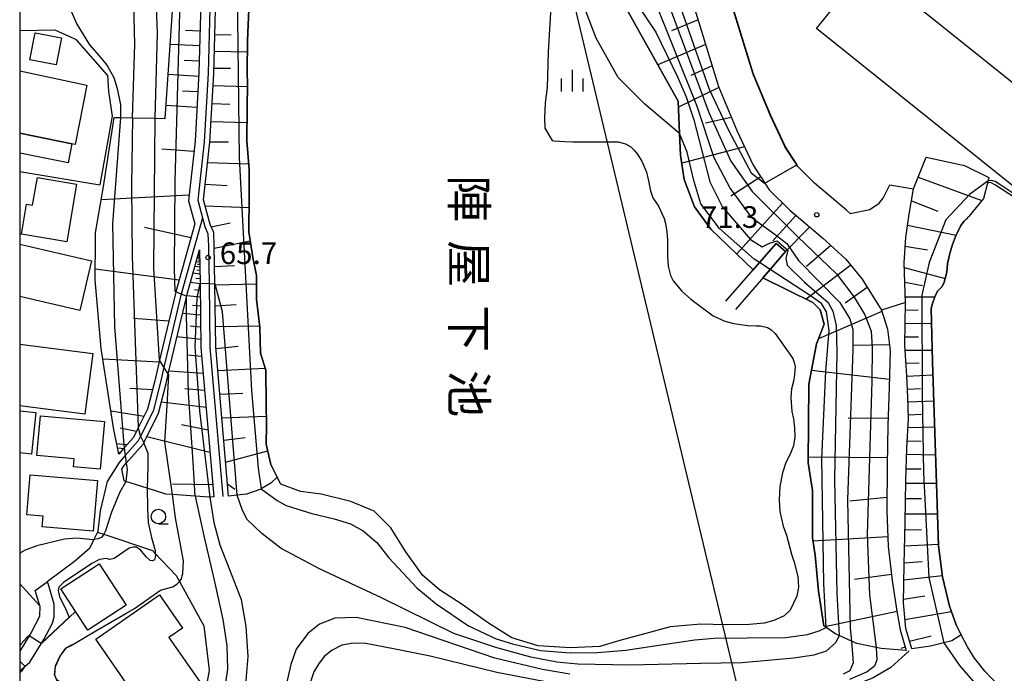
# Model space of a CAD drawing. Extents: x -22000 to -20000, y 93000 to 94500.
# Drawn here: x -22000 to -21830, y 93243 to 93356 of the extents above; entities that cross this region are included whole.
import ezdxf
from ezdxf.enums import TextEntityAlignment as Align

# ---------------------------------------------------------------- set-up
doc = ezdxf.new("R2010")
doc.units = 0
for name, color, linetype in [('2101000', 7, 'Continuous'), ('2101001', 7, 'Continuous'), ('2103000', 6, 'Continuous'), ('3001000', 4, 'Continuous'), ('3003000', 7, 'Continuous'), ('4265000', 1, 'Continuous'), ('5105000', 4, 'Continuous'), ('6101110', 6, 'Continuous'), ('6101121', 6, 'Continuous'), ('6101990', 6, 'Continuous'), ('6110000', 1, 'Continuous'), ('6130000', 3, 'Continuous'), ('6140000', 3, 'Continuous'), ('6301000', 3, 'Continuous'), ('6331000', 2, 'Continuous'), ('6334000', 2, 'Continuous'), ('7101000', 4, 'Continuous'), ('7101001', 8, 'Continuous'), ('7102000', 2, 'Continuous'), ('7102001', 8, 'Continuous'), ('7312000', 4, 'Continuous'), ('8151000', 5, 'Continuous'), ('999', 7, 'Continuous')]:
    doc.layers.add(name, color=color, linetype=linetype)
doc.styles.add('@ＭＳ ゴシック', font='txt')
doc.styles.add('Dm_Anotation', font='txt.shx', dxfattribs={"bigfont": 'PSCDM.shx'})

# ---------------------------------------------------------------- blocks, each defined once
blk = doc.blocks.new('633100')
at = {"layer": '6331000'}
blk.add_lwpolyline([(0, -0.5), (0.67, -0.5)], dxfattribs=at)
blk.add_circle((0, 0), 0.5, dxfattribs=at)
blk = doc.blocks.new('633400')
at = {"layer": '6334000'}
for points in [[(0, -0.75), (0, 0.75)], [(-0.75, -0.75), (-0.75, 0.15)], [(0.75, -0.75), (0.75, 0.15)]]:
    blk.add_lwpolyline(points, dxfattribs=at)
blk = doc.blocks.new('731200')
at = {"layer": '7312000'}
blk.add_circle((0, 0), 0.15, dxfattribs=at)

msp = doc.modelspace()

# ---------------------------------------------------------------- linework, layer by layer
at = {"layer": '2101000', "flags": 128}
for points in [[(-21888.07, 93372.92), (-21884.92, 93363.37), (-21884.14, 93361), (-21879.09, 93344.6), (-21875.94, 93336.98), (-21873.13, 93331.01), (-21871.09, 93327.9), (-21870.32, 93326.73), (-21866.78, 93323.18), (-21861.14, 93318.4), (-21857.07, 93314.7), (-21854.27, 93311.25), (-21850.93, 93305.9)], [(-21865.57, 93331.07), (-21867.57, 93334.12), (-21870.12, 93339.55), (-21873.1, 93346.75), (-21878.06, 93362.87), (-21878.87, 93365.38), (-21881.31, 93372.92)], [(-21856.34, 93322.63), (-21856.95, 93323.18), (-21862.47, 93327.86), (-21865.37, 93330.76), (-21865.54, 93331.03), (-21865.57, 93331.07)], [(-21856.34, 93322.63), (-21852.95, 93323.33), (-21851.29, 93324.41), (-21850.63, 93325.25), (-21849.49, 93327.6)], [(-21846.77, 93307.18), (-21847, 93314.06), (-21846.7, 93318.48), (-21846.1, 93322.51), (-21845.35, 93326.9)], [(-22000, 93243.44), (-21999.1, 93244.21), (-21998.23, 93244.95), (-21996.29, 93248.13), (-21996.19, 93248.29), (-21995.85, 93248.85), (-21994.35, 93251.69), (-21994.06, 93252.81), (-21994.01, 93255), (-21995.08, 93258.55), (-21995.22, 93258.86)], [(-21996.52, 93254.66), (-21997.32, 93257.32)], [(-21996.52, 93254.66), (-21996.56, 93252.86), (-21998.03, 93250.09), (-21998.38, 93249.52), (-22000, 93246.85)]]:
    msp.add_lwpolyline(points, dxfattribs=at)
at = {"layer": '2101001', "flags": 128}
for points in [[(-21849.49, 93327.6), (-21845.35, 93326.9)], [(-21846.77, 93307.18), (-21850.93, 93305.9)], [(-21997.32, 93257.32), (-21995.22, 93258.86)]]:
    msp.add_lwpolyline(points, dxfattribs=at)
at = {"layer": '2103000', "flags": 128}
for points in [[(-21966.83, 93369.35), (-21967.42, 93346.92), (-21968.1, 93335.03), (-21969.21, 93324.91), (-21968.39, 93321.89), (-21967.98, 93320.37), (-21967.43, 93319.12), (-21967.34, 93316.98), (-21967.24, 93310.43), (-21967.08, 93299.47), (-21964.87, 93273.59)], [(-21968.39, 93321.89), (-21972.05, 93308.67), (-21972.1, 93308.5), (-21974.26, 93299.43), (-21975.04, 93296.03), (-21975.63, 93293.43), (-21976.92, 93288.37), (-21979.08, 93284.06), (-21979.48, 93283.26), (-21981.73, 93280.7), (-21982.77, 93279.53), (-21984.86, 93276.2), (-21986.06, 93271.14), (-21986.48, 93267.59), (-21986.54, 93267.47), (-21987.19, 93266.16), (-21987.95, 93264.64), (-21990.49, 93262.34), (-21995.22, 93258.86)], [(-21846.11, 93246.92), (-21849.32, 93243.99), (-21852.33, 93242.22), (-21875.34, 93232.94), (-21876.29, 93232.56), (-21877.85, 93230.53), (-21878.46, 93229.74), (-21879.76, 93226.76), (-21879.78, 93226.6), (-21880.21, 93223.76), (-21880.55, 93221.48), (-21880.51, 93220.61), (-21880.17, 93213.94), (-21880.03, 93211.28), (-21879.05, 93202.81), (-21878.64, 93199.23), (-21876.17, 93188.37), (-21874.61, 93181.54), (-21872.73, 93174.1), (-21870.84, 93166.66), (-21864.8, 93145.96), (-21864.79, 93145.93)]]:
    msp.add_lwpolyline(points, dxfattribs=at)
at = {"layer": '3001000', "flags": 128}
for points in [[(-21853.41, 93365.52), (-21817.96, 93337.09), (-21826.68, 93326.21), (-21862.14, 93354.64), (-21853.41, 93365.52)], [(-21991.87, 93317.71), (-21999.7, 93319.04), (-21998.81, 93324.25), (-21997.76, 93324.07), (-21996.94, 93328.86), (-21990.17, 93327.71), (-21991.87, 93317.71)], [(-21996.41, 93287.59), (-21985.32, 93286.58), (-21986.07, 93278.36), (-21990.68, 93278.78), (-21990.56, 93280.15), (-21997.02, 93280.74), (-21996.41, 93287.59)], [(-21998.18, 93277.35), (-21986.55, 93276.4), (-21987.27, 93267.63), (-21996.12, 93268.35), (-21995.96, 93270.21), (-21998.75, 93270.43), (-21998.18, 93277.35)], [(-21990.33, 93253.72), (-21992.89, 93257.64), (-21986.26, 93261.97), (-21981.56, 93254.78), (-21988.19, 93250.45), (-21990.33, 93253.72)], [(-21986.85, 93248.94), (-21975.79, 93256.6), (-21971.81, 93250.84), (-21974.18, 93249.2), (-21968.17, 93240.53), (-21976.86, 93234.51), (-21986.85, 93248.94)]]:
    msp.add_lwpolyline(points, close=True, dxfattribs=at)
for points in [[(-22000, 93347.3), (-21988.41, 93344.86), (-21990.39, 93334.57), (-21990.98, 93334.69), (-22000, 93336.54)], [(-22000, 93317.31), (-21987.58, 93314.4), (-21989.59, 93305.82), (-22000, 93308.26)], [(-22000, 93300.01), (-21987.36, 93298.38), (-21988.71, 93287.87), (-22000, 93289.32)], [(-22000, 93288.47), (-21997.21, 93288.17), (-21997.97, 93280.97), (-22000, 93281.19)]]:
    msp.add_lwpolyline(points, dxfattribs=at)
at = {"layer": '3003000', "flags": 128}
msp.add_lwpolyline([(-21998.25, 93349.25), (-21997.35, 93353.91), (-21992.77, 93353.02), (-21993.67, 93348.37), (-21998.25, 93349.25)], close=True, dxfattribs=at)
msp.add_lwpolyline([(-22000, 93336.54), (-21990.98, 93334.69), (-21991.61, 93331.39), (-22000, 93333.09)], dxfattribs=at)
at = {"layer": '4265000', "flags": 128}
msp.add_lwpolyline([(-22000, 93573.69), (-21940.21, 93510.34), (-21865.83, 93198.71), (-21805.48, 93011.03), (-21817.05, 93000)], dxfattribs=at)
at = {"layer": '5105000', "flags": 128}
for points in [[(-21908.16, 93364.03), (-21908.18, 93357.45), (-21908.57, 93350.62), (-21908.76, 93344.44), (-21909.12, 93341.8), (-21909.22, 93339.19), (-21909.13, 93337.37), (-21907.9, 93335.28), (-21907.51, 93335.21)], [(-21871.22, 93251.67), (-21873.73, 93251.45), (-21877.95, 93251.42), (-21882.17, 93251.49), (-21887.45, 93251.03), (-21891.7, 93249.89), (-21896.2, 93248.67), (-21899.61, 93247.67), (-21904.75, 93247.41), (-21910.33, 93247.78), (-21914.85, 93249.13), (-21918.89, 93251.69), (-21923.43, 93254.94), (-21927.37, 93257.46), (-21930.34, 93259.99), (-21933.22, 93264.06), (-21935.82, 93268.17), (-21938.7, 93271.09), (-21942.7, 93272.77), (-21947.85, 93274.01), (-21951.43, 93274.51), (-21954.82, 93275.75), (-21955.44, 93276.96), (-21956.54, 93279.14), (-21957.36, 93282.66), (-21957.32, 93285.95), (-21957.37, 93289.68), (-21957.43, 93295.52), (-21958.36, 93298.46), (-21958.46, 93302.91), (-21959.02, 93307.76), (-21959.06, 93311.91), (-21959.65, 93314.98), (-21960.36, 93319.43), (-21960.31, 93325.49), (-21960.3, 93330.21), (-21960.7, 93335.18), (-21960.62, 93341.03), (-21960.59, 93344.9), (-21960.65, 93347.19), (-21960.57, 93352.56), (-21960.31, 93359.34)], [(-21907.51, 93335.21), (-21905.71, 93335.07), (-21904.33, 93335.04), (-21902.7, 93335.02), (-21898.92, 93335.04), (-21896.48, 93335), (-21895.2, 93334.66), (-21894.3, 93334.14), (-21893.68, 93333.59), (-21893.16, 93332.96), (-21892.38, 93331.66), (-21891.58, 93329.77), (-21891.21, 93328.3), (-21890.89, 93326.56), (-21890.47, 93325.36), (-21889.46, 93323.86), (-21888.51, 93321.74), (-21888.28, 93320.89), (-21888.07, 93319.46), (-21887.95, 93318.13), (-21887.92, 93315.22), (-21887.8, 93313.52), (-21887.4, 93311.91), (-21886.94, 93310.98), (-21885.47, 93309.16), (-21883.9, 93307.8), (-21880.02, 93304.89), (-21878.03, 93303.99), (-21876.48, 93303.55), (-21874.04, 93303.23), (-21872.61, 93303.18), (-21871.84, 93303.17), (-21870.62, 93302.89), (-21870.05, 93302.56), (-21869.28, 93301.85), (-21866.24, 93297.53), (-21865.99, 93296.84), (-21865.87, 93296.06), (-21865.95, 93294.76), (-21866.07, 93293.8), (-21866.49, 93292.25), (-21866.57, 93290.74), (-21866.42, 93288.35), (-21866.15, 93287.06), (-21865.94, 93285.47), (-21865.9, 93283.96), (-21866.14, 93282.41), (-21866.72, 93280.95), (-21867.48, 93279.53), (-21868.06, 93277.73), (-21868.48, 93275.33), (-21868.61, 93273.02), (-21868.5, 93271.02), (-21867.93, 93268.46), (-21867.34, 93266.9), (-21866.47, 93263.61), (-21866.01, 93262.26), (-21865.38, 93259.75), (-21865.27, 93257.92), (-21865.56, 93256.36), (-21866.72, 93253.92), (-21867.74, 93252.93), (-21869.56, 93252.12), (-21871.22, 93251.67)], [(-21815.73, 93316.68), (-21818.76, 93319.86), (-21822.93, 93322.13), (-21831.2, 93327.55), (-21832.03, 93327.97), (-21832.55, 93327.9), (-21833.24, 93325.23), (-21835.78, 93322.12), (-21835.91, 93321.97)], [(-21830.62, 93240.84), (-21833.02, 93243.38), (-21834.83, 93245.62), (-21836.05, 93247.57), (-21837.12, 93249.67), (-21837.99, 93251.38), (-21839.13, 93254.62), (-21840.35, 93259.73), (-21841.06, 93265.09), (-21841.48, 93279.46), (-21842.1, 93296.96), (-21842.29, 93306.16), (-21842.06, 93307.05), (-21841.67, 93308.19), (-21841.22, 93309.15), (-21840.4, 93309.99), (-21840.08, 93310.75), (-21839.81, 93311.57), (-21839.6, 93312.44), (-21839.46, 93313.9), (-21839.09, 93315.68), (-21838.64, 93317.27), (-21838.1, 93318.65), (-21837.2, 93320.57), (-21836.59, 93321.29), (-21836.05, 93321.83), (-21835.91, 93321.97)]]:
    msp.add_lwpolyline(points, dxfattribs=at)
at = {"layer": '6101110', "flags": 128}
for points in [[(-21955.53, 93382.36), (-21963.03, 93375.96), (-21966.67, 93373.19), (-21966.79, 93372.92), (-21968.1, 93370.25), (-21968.39, 93369.39), (-21968.98, 93346.98), (-21969.66, 93335.16), (-21970.8, 93324.79), (-21969.72, 93320.84), (-21972.98, 93309.07), (-21973.07, 93308.75), (-21975.24, 93299.66), (-21975.79, 93297.23), (-21976.6, 93293.67), (-21977.87, 93288.72), (-21979.49, 93285.48), (-21980.32, 93283.82), (-21981.91, 93282.02), (-21982.86, 93280.94)], [(-21963.87, 93273.67), (-21966.08, 93299.52), (-21966.24, 93310.39), (-21966.34, 93317.01), (-21966.44, 93319.35), (-21967.03, 93320.7), (-21968.2, 93324.99), (-21967.11, 93334.95), (-21966.42, 93346.88), (-21965.96, 93364.54), (-21964.7, 93367.42), (-21962.79, 93369.12), (-21961.33, 93369.79), (-21960.02, 93370.4), (-21958.87, 93370.4)], [(-21884.14, 93361), (-21879.09, 93344.6), (-21875.94, 93336.98), (-21873.13, 93331.01), (-21871.09, 93327.9), (-21870.32, 93326.73), (-21866.78, 93323.18), (-21861.14, 93318.4), (-21857.07, 93314.7), (-21854.27, 93311.25), (-21850.93, 93305.9), (-21849.84, 93302.62), (-21849.4, 93298.87), (-21849.57, 93292.47), (-21849.79, 93285.9), (-21849.91, 93279.05), (-21849.96, 93271.16), (-21849.73, 93264.96), (-21849.08, 93259.09), (-21848.23, 93253.74), (-21847.7, 93250.54), (-21846.63, 93246.95)], [(-21845.67, 93247.24), (-21846.72, 93250.75), (-21847.1, 93255.18), (-21846.99, 93261.84), (-21846.8, 93269.19), (-21846.67, 93276.32), (-21846.54, 93281.98), (-21846.23, 93287.07), (-21846.33, 93290.79), (-21846.51, 93294.49), (-21846.86, 93299.82), (-21846.77, 93307.18), (-21847, 93314.06), (-21846.7, 93318.48), (-21846.1, 93322.51), (-21845.35, 93326.9), (-21843.19, 93332.4)], [(-21968.89, 93316.35), (-21968.8, 93310.48), (-21968.64, 93299.39), (-21966.43, 93273.54)]]:
    msp.add_lwpolyline(points, dxfattribs=at)
at = {"layer": '6101121', "flags": 128}
for points in [[(-21982.86, 93280.94), (-21983.79, 93285.52), (-21985.9, 93299.25), (-21986.93, 93311.11), (-21986.9, 93318.18), (-21986.9, 93319.29), (-21985.52, 93327.28), (-21983.66, 93339.24), (-21982.55, 93339.22), (-21980.48, 93339.18), (-21976.57, 93339.1), (-21974.85, 93339.06), (-21973.15, 93363.67), (-21972.81, 93368.54), (-21971.73, 93372.92), (-21970.9, 93373.82), (-21967.35, 93376.31), (-21961.66, 93380.47), (-21958.11, 93382.8), (-21955.53, 93382.36)], [(-21846.63, 93246.95), (-21850.98, 93247.28), (-21851.82, 93247.45), (-21855.19, 93248.14), (-21856.1, 93248.55), (-21858.24, 93249.53), (-21858.79, 93249.78), (-21860.49, 93250.94), (-21860.87, 93251.2), (-21861.78, 93257.2), (-21862.4, 93263.48), (-21862.87, 93266.45), (-21862.85, 93274.65), (-21863.6, 93279.44), (-21863.5, 93293.07), (-21862.13, 93300.04), (-21860.81, 93303.43), (-21861.5, 93305.94), (-21862.81, 93307.21), (-21871.43, 93311.5), (-21870.18, 93312.95), (-21867.51, 93316.04), (-21869.13, 93317.44), (-21871.99, 93314.14), (-21873.09, 93312.87), (-21880.43, 93319.93), (-21883.24, 93323.79), (-21885.02, 93328.49), (-21885.68, 93332.73), (-21885.84, 93336.45), (-21886.08, 93342.09), (-21897.99, 93363.38)], [(-21960.31, 93359.34), (-21960.57, 93352.56), (-21960.65, 93347.19), (-21960.59, 93344.9), (-21960.62, 93341.03), (-21960.7, 93335.18), (-21960.3, 93330.21), (-21960.31, 93325.49), (-21960.36, 93319.43), (-21959.65, 93314.98), (-21959.06, 93311.91), (-21959.02, 93307.76), (-21958.46, 93302.91), (-21958.36, 93298.46), (-21957.43, 93295.52), (-21957.37, 93289.68), (-21957.32, 93285.95), (-21957.36, 93282.66), (-21956.54, 93279.14), (-21955.44, 93276.96), (-21956.57, 93275.94), (-21958.23, 93274.95), (-21958.31, 93274.9), (-21960.78, 93274.03), (-21962.37, 93273.84), (-21963.87, 93273.67)], [(-21843.19, 93332.4), (-21836.52, 93330.91), (-21832.35, 93328.83), (-21832.55, 93327.9), (-21833.24, 93325.23), (-21835.78, 93322.12), (-21835.91, 93321.97), (-21836.59, 93321.29), (-21837.2, 93320.57), (-21838.1, 93318.65), (-21838.64, 93317.27), (-21839.09, 93315.68), (-21839.46, 93313.9), (-21839.6, 93312.44), (-21839.81, 93311.57), (-21840.08, 93310.75), (-21840.4, 93309.99), (-21841.22, 93309.15), (-21841.67, 93308.19), (-21842.06, 93307.05), (-21842.29, 93306.16), (-21842.1, 93296.96), (-21841.48, 93279.46), (-21841.06, 93265.09), (-21840.35, 93259.73), (-21839.13, 93254.62), (-21837.99, 93251.38), (-21837.12, 93249.67), (-21838.75, 93248.61), (-21840.13, 93248.28), (-21842.45, 93247.72), (-21845.67, 93247.24)], [(-21966.43, 93273.54), (-21967.08, 93273.52), (-21967.3, 93273.51), (-21969.67, 93273.68), (-21973.59, 93273.95), (-21974.74, 93274.03), (-21977.95, 93275.05), (-21981.62, 93276.22), (-21981.92, 93276.32), (-21982.33, 93278.35), (-21981.96, 93278.93), (-21981.56, 93279.38), (-21978.65, 93282.7), (-21978.54, 93282.91), (-21975.98, 93288.02), (-21974.66, 93293.2), (-21974.29, 93294.84), (-21973.29, 93299.21), (-21971.16, 93308.13), (-21971.13, 93308.26), (-21968.89, 93316.35)]]:
    msp.add_lwpolyline(points, dxfattribs=at)
at = {"layer": '6101990', "flags": 128}
for points in [[(-21882.65, 93356.17), (-21887.21, 93354.22)], [(-21968.79, 93354.21), (-21971.29, 93354.33)], [(-21966.24, 93353.6), (-21963.39, 93353.53)], [(-21968.86, 93351.65), (-21973.96, 93351.9)], [(-21881.33, 93351.89), (-21889.58, 93348.35)], [(-21966.32, 93350.74), (-21960.6, 93350.63)], [(-21968.93, 93349), (-21971.54, 93349.12)], [(-21880.19, 93348.16), (-21883.92, 93346.54)], [(-21969.02, 93346.34), (-21974.32, 93346.66)], [(-21966.4, 93347.76), (-21963.52, 93347.76)], [(-21966.54, 93344.79), (-21960.59, 93344.61)], [(-21969.17, 93343.66), (-21971.84, 93343.82)], [(-21879.03, 93344.45), (-21886.04, 93341.05)], [(-21969.33, 93340.97), (-21974.69, 93341.31)], [(-21966.72, 93341.67), (-21963.67, 93341.56)], [(-21966.9, 93338.55), (-21960.66, 93338.36)], [(-21876.89, 93339.27), (-21881.38, 93338.27)], [(-21967.11, 93335), (-21963.9, 93335.04)], [(-21969.86, 93333.37), (-21975.4, 93333.73)], [(-21874.61, 93334.15), (-21885.47, 93331.35)], [(-21967.49, 93331.47), (-21960.38, 93331.22)], [(-21967.9, 93327.69), (-21964.11, 93327.48)], [(-21871.78, 93328.96), (-21876.96, 93325.62)], [(-21844.55, 93328.93), (-21833.55, 93324.85)], [(-21970.69, 93325.79), (-21985.91, 93325)], [(-21868.02, 93324.42), (-21875.96, 93315.63)], [(-21845.7, 93324.83), (-21841.15, 93323.05)], [(-21967.92, 93323.95), (-21960.33, 93323.64)], [(-21966.86, 93320.3), (-21963.6, 93321.01)], [(-21865.73, 93322.29), (-21869.72, 93317.87)], [(-21970.39, 93318.41), (-21978.41, 93320.21)], [(-21863.34, 93320.26), (-21867.72, 93315.79)], [(-21846.38, 93320.61), (-21838.01, 93318.84)], [(-21966.33, 93316.6), (-21960.12, 93317.9)], [(-21859.68, 93317.08), (-21863.89, 93313.46)], [(-21846.8, 93316.96), (-21842.94, 93316.33)], [(-21968.86, 93314.19), (-21969.47, 93314.26)], [(-21968.87, 93314.8), (-21969.3, 93314.86)], [(-21968.87, 93315.24), (-21969.19, 93315.28)], [(-21968.86, 93314.49), (-21969.12, 93314.53)], [(-21968.87, 93315.02), (-21969.06, 93315.04)], [(-21968.88, 93315.4), (-21969.01, 93315.41)], [(-21972.43, 93311.07), (-21986.92, 93312.99)], [(-21968.83, 93312.13), (-21970.02, 93312.28)], [(-21968.85, 93313.33), (-21969.7, 93313.44)], [(-21968.84, 93312.73), (-21969.35, 93312.79)], [(-21968.85, 93313.76), (-21969.22, 93313.8)], [(-21966.29, 93313.42), (-21962.86, 93313.64)], [(-21856.24, 93313.68), (-21863.94, 93307.77)], [(-21846.97, 93313.29), (-21839.89, 93311.34)], [(-21968.8, 93310.46), (-21970.46, 93310.67)], [(-21968.82, 93311.29), (-21969.53, 93311.38)], [(-21846.89, 93310.73), (-21843.82, 93310.18)], [(-21968.79, 93309.29), (-21969.78, 93309.4)], [(-21966.24, 93310.24), (-21959.05, 93310.45)], [(-21853.36, 93309.79), (-21857.22, 93307.11)], [(-21968.77, 93308.11), (-21971.1, 93308.38)], [(-21846.8, 93308.17), (-21841.68, 93308.17)], [(-21968.75, 93306.55), (-21970.11, 93306.7)], [(-21966.19, 93306.64), (-21962.57, 93306.88)], [(-21850.85, 93305.65), (-21861.8, 93300.89)], [(-21846.79, 93305.88), (-21844.54, 93305.94)], [(-21974.21, 93303.98), (-21980.3, 93304.43)], [(-21968.72, 93304.99), (-21971.83, 93305.33)], [(-21968.69, 93302.91), (-21970.5, 93303.11)], [(-21966.13, 93303.05), (-21958.49, 93303.19)], [(-21846.81, 93303.59), (-21842.24, 93303.61)], [(-21968.66, 93300.83), (-21972.8, 93301.28)], [(-21846.84, 93301.26), (-21844.52, 93301.27)], [(-21966.05, 93299.23), (-21962.23, 93299.65)], [(-21849.52, 93299.86), (-21855.86, 93299.78)], [(-21846.8, 93298.93), (-21842.14, 93298.97)], [(-21975.88, 93296.86), (-21985.61, 93297.39)], [(-21968.51, 93297.87), (-21971, 93298.09)], [(-21968.26, 93294.92), (-21974.17, 93295.33)], [(-21965.73, 93295.42), (-21957.52, 93295.81)], [(-21849.53, 93293.9), (-21863.03, 93295.44)], [(-21846.65, 93296.69), (-21844.37, 93296.75)], [(-21846.51, 93294.45), (-21842.02, 93294.68)], [(-21977, 93292.11), (-21980.94, 93292.34)], [(-21968, 93291.96), (-21971.42, 93292.24)], [(-21846.4, 93292.22), (-21844.17, 93292.32)], [(-21965.38, 93291.33), (-21961.39, 93291.52)], [(-21846.31, 93290), (-21841.86, 93290.19)], [(-21967.75, 93289.01), (-21975.48, 93289.97)], [(-21978.48, 93287.49), (-21984.23, 93288.39)], [(-21965.03, 93287.23), (-21957.34, 93287.51)], [(-21849.75, 93287.1), (-21856.65, 93287.19)], [(-21846.25, 93287.78), (-21844.01, 93287.85)], [(-21979.78, 93284.89), (-21982.64, 93285.47)], [(-21967.42, 93285.12), (-21971.99, 93286)], [(-21846.32, 93285.55), (-21841.7, 93285.69)], [(-21967.09, 93281.24), (-21978.03, 93283.93)], [(-21964.7, 93283.4), (-21961.02, 93283.83)], [(-21981.45, 93282.54), (-21983.23, 93282.76)], [(-21982.04, 93281.86), (-21982.93, 93281.97)], [(-21846.46, 93283.24), (-21844.04, 93283.21)], [(-21982.64, 93281.19), (-21982.92, 93281.23)], [(-21964.37, 93279.57), (-21957.09, 93281.5)], [(-21849.89, 93280.31), (-21863.59, 93280.4)], [(-21846.56, 93280.93), (-21841.53, 93280.86)], [(-21846.62, 93278.42), (-21844.04, 93278.43)], [(-21966.61, 93275.63), (-21973.58, 93275.76)], [(-21964.05, 93275.81), (-21962.78, 93274.88)], [(-21846.68, 93275.9), (-21841.38, 93275.92)], [(-21849.95, 93273.46), (-21856.4, 93272.83)], [(-21846.73, 93273.25), (-21844.01, 93273.26)], [(-21846.77, 93270.6), (-21841.22, 93270.63)], [(-21849.79, 93266.61), (-21862.78, 93265.91)], [(-21846.84, 93267.83), (-21843.99, 93267.91)], [(-21846.91, 93265.05), (-21841.07, 93265.36)], [(-21846.98, 93262.13), (-21843.86, 93262.39)], [(-21849.2, 93260.13), (-21855.55, 93259.26)], [(-21847.03, 93259.2), (-21840.37, 93259.91)], [(-21847.09, 93255.86), (-21843.39, 93256.42)], [(-21848.22, 93253.7), (-21860.69, 93251.07)], [(-21846.85, 93252.33), (-21838.8, 93253.7)], [(-21846.06, 93248.54), (-21842.32, 93249.5)], [(-21846.8, 93247.51), (-21847.56, 93247.29)]]:
    msp.add_lwpolyline(points, dxfattribs=at)
at = {"layer": '6110000', "flags": 128}
for points in [[(-21865.57, 93331.07), (-21867.57, 93334.12), (-21870.12, 93339.55), (-21873.1, 93346.75), (-21878.06, 93362.87), (-21878.87, 93365.38), (-21881.31, 93372.92), (-21881.77, 93374.54), (-21882.74, 93379.29), (-21882.63, 93383.14), (-21881.83, 93389.25), (-21880.48, 93393.4), (-21879.77, 93394.52)], [(-21897.99, 93363.38), (-21886.08, 93342.09), (-21885.84, 93336.45), (-21885.68, 93332.73), (-21885.02, 93328.49), (-21883.24, 93323.79), (-21880.43, 93319.93), (-21873.09, 93312.87)], [(-21984.03, 93339.46), (-21986.11, 93327.58)], [(-21877.81, 93307.43), (-21873.09, 93312.87), (-21871.99, 93314.14), (-21869.13, 93317.44), (-21867.51, 93316.04), (-21870.18, 93312.95), (-21876.18, 93306.02)], [(-21871.43, 93311.5), (-21862.81, 93307.21), (-21861.5, 93305.94), (-21860.81, 93303.43), (-21862.13, 93300.04), (-21863.5, 93293.07), (-21863.6, 93279.44), (-21862.85, 93274.65), (-21862.87, 93266.45), (-21862.4, 93263.48), (-21861.78, 93257.2), (-21860.87, 93251.2)], [(-21990.33, 93253.72), (-21996.29, 93248.13)], [(-21991.1, 93247.88), (-21992.04, 93247.38), (-21993.03, 93245.98), (-21993.85, 93244.22), (-21994, 93242.76), (-21993.64, 93241.85), (-21992.08, 93240.75), (-21989.91, 93239.47), (-21986.58, 93236.59), (-21973.11, 93223.64)]]:
    msp.add_lwpolyline(points, dxfattribs=at)
at = {"layer": '6130000', "flags": 128}
msp.add_lwpolyline([(-22000, 93329.87), (-21986.11, 93327.58)], dxfattribs=at)
at = {"layer": '6140000', "flags": 128}
for points in [[(-22000, 93258.48), (-21996.52, 93254.66)], [(-21996.52, 93254.66), (-21996.56, 93252.86), (-21998.03, 93250.09), (-21998.38, 93249.52), (-22000, 93246.85)]]:
    msp.add_lwpolyline(points, dxfattribs=at)
at = {"layer": '6301000', "flags": 128}
for points in [[(-21984.82, 93346.59), (-21990.15, 93352.7), (-21993.88, 93354.39), (-22000, 93354.27)], [(-21984.82, 93346.59), (-21984.65, 93343.74), (-21984.03, 93339.46)], [(-21986.54, 93267.47), (-21985.47, 93267.11), (-21977.02, 93264.28), (-21976.54, 93263.77), (-21972.94, 93259.91), (-21972.37, 93258.88), (-21968.15, 93251.2), (-21967.24, 93243.53), (-21968.2, 93237.89), (-21970.51, 93227.48), (-21973.08, 93223.69), (-21973.11, 93223.64), (-21974.83, 93221.1)]]:
    msp.add_lwpolyline(points, dxfattribs=at)
at = {"layer": '7101000', "flags": 128}
for points in [[(-21980.48, 93339.18), (-21980.1, 93351.96), (-21980.24, 93358.79), (-21980.52, 93361.64), (-21980.84, 93362.95), (-21981.07, 93363.75), (-21981.77, 93365.39), (-21983.35, 93366.94), (-21986.87, 93368.84), (-21989.38, 93370.18), (-21990.81, 93371.5), (-21992.03, 93372.92)], [(-21776.07, 93316.12), (-21776.1, 93316.11), (-21778.2, 93315.51), (-21783.48, 93313.79), (-21789.15, 93313.39), (-21796.66, 93313.89), (-21805.42, 93315.19), (-21811.5, 93317.01), (-21817.05, 93319.53), (-21820.08, 93321.17), (-21824.56, 93323.71), (-21830.41, 93327.65), (-21831.25, 93328.17), (-21831.85, 93328.34), (-21832.47, 93328.26)], [(-21977.95, 93275.05), (-21977.89, 93271.6), (-21977.79, 93269.09), (-21977.19, 93266.5), (-21976.56, 93264.27), (-21976.54, 93263.77), (-21976.53, 93263.32), (-21976.7, 93262.66), (-21977.05, 93262.49), (-21977.44, 93262.56), (-21978.1, 93263.18), (-21979.08, 93264.37), (-21979.85, 93264.86), (-21980.34, 93264.86), (-21981.07, 93264.65), (-21983.66, 93262.91), (-21984.39, 93262.7), (-21985.06, 93262.87), (-21986.18, 93262.7), (-21987.5, 93262.03), (-21992.45, 93258.7), (-21993.25, 93257.91), (-21993.37, 93257.37), (-21993.09, 93256.29), (-21991.94, 93253.96), (-21991.45, 93252.74)], [(-21998.38, 93249.52), (-21998.81, 93249.17), (-21999.73, 93248.1), (-22000, 93247.67)], [(-21901.22, 93240.04), (-21917.46, 93243.13), (-21929, 93245.96), (-21935.32, 93247.26), (-21940.11, 93248.19), (-21942.29, 93248.24), (-21944.25, 93247.86), (-21945.94, 93246.99), (-21947.3, 93245.9), (-21948.33, 93244.6), (-21949.09, 93243.24), (-21949.69, 93241.55)], [(-21840.13, 93248.28), (-21837.41, 93244.36), (-21829.9, 93235.7), (-21817.44, 93225.17), (-21802.81, 93213.43), (-21791.5, 93204.25), (-21783.15, 93195.32), (-21777.75, 93188.36), (-21773.35, 93180.32), (-21771.01, 93174.9), (-21769.33, 93172.28), (-21768.2, 93171.72), (-21767.25, 93171.64)], [(-21851.82, 93247.45), (-21851.72, 93245.35), (-21852.1, 93244.25), (-21853.37, 93243.28), (-21856.45, 93241.93)], [(-21999.09, 93244.22), (-21999.64, 93243.44), (-22000, 93243.11)]]:
    msp.add_lwpolyline(points, dxfattribs=at)
at = {"layer": '7101001', "flags": 128}
for points in [[(-21897.16, 93372.92), (-21887.63, 93358.56), (-21880.76, 93340.1), (-21876.97, 93331.67), (-21873.27, 93326.44), (-21865.45, 93318.62), (-21858.67, 93312.2), (-21855.61, 93308.15), (-21853.77, 93305.1), (-21852.69, 93302.24), (-21852.5, 93299.44), (-21852.56, 93293.6), (-21853.4, 93267.05), (-21853, 93256.6), (-21851.82, 93247.45)], [(-21980.48, 93339.18), (-21980.68, 93327.4), (-21980.56, 93315.2), (-21979.52, 93285.6), (-21979.49, 93285.48), (-21979.14, 93284.19), (-21979.08, 93284.06), (-21978.54, 93282.91), (-21978.52, 93282.86), (-21977.81, 93281.12), (-21977.81, 93278.76), (-21977.95, 93275.05)], [(-21832.47, 93328.26), (-21835.7, 93325.9), (-21839.77, 93321.55), (-21842.67, 93314.14), (-21843.92, 93308.46), (-21843.86, 93291.37), (-21843.65, 93277.69)], [(-21843.65, 93277.69), (-21842.72, 93259.62), (-21840.13, 93248.28)], [(-21991.45, 93252.74), (-21996.19, 93248.29), (-21996.3, 93248.19), (-21998.38, 93249.52)], [(-22000, 93245.12), (-21999.09, 93244.22)]]:
    msp.add_lwpolyline(points, dxfattribs=at)
at = {"layer": '7102000', "flags": 128}
for points in [[(-21976.57, 93339.1), (-21976.17, 93353.86), (-21976.44, 93361.4), (-21977.49, 93365.02), (-21979.03, 93367.43), (-21979.89, 93369.21), (-21980.33, 93370.69), (-21980.53, 93371.91), (-21980.59, 93372.92)], [(-21885.84, 93336.45), (-21891.86, 93341.54), (-21896.44, 93346.14), (-21900.26, 93353), (-21903.15, 93360.58), (-21906.04, 93368.15), (-21907.79, 93371.81), (-21908.42, 93372.92)], [(-22000, 93369.93), (-21997.97, 93368.27), (-21997.22, 93367.36), (-21994.18, 93363.64), (-21992.2, 93360.05), (-21990.95, 93357.27), (-21990.12, 93355.42), (-21987.94, 93351.83), (-21986.24, 93349.94), (-21985.12, 93348.52), (-21984.82, 93348.14), (-21983.69, 93346.16), (-21983.12, 93344.27), (-21982.55, 93341.43), (-21982.55, 93339.22)], [(-21981.62, 93276.22), (-21982.72, 93274.24), (-21984.13, 93270.89), (-21985.16, 93267.66), (-21985.47, 93267.11), (-21985.78, 93266.55), (-21986.44, 93266.26), (-21987.19, 93266.16), (-21987.35, 93266.14), (-21990.12, 93266.43), (-21992.23, 93266.22), (-21997.05, 93265.08), (-21999.08, 93264.32), (-22000, 93263.8)], [(-21958.23, 93274.95), (-21955.48, 93272.95), (-21953.91, 93272.06), (-21949.47, 93270.65), (-21945.6, 93269.76), (-21942.79, 93268.91), (-21940.55, 93267.68), (-21938.19, 93265.66), (-21936.11, 93263.02), (-21931.32, 93257.8), (-21927.94, 93255.06), (-21922.33, 93251.24), (-21917.56, 93248.95), (-21914.75, 93248.12), (-21909.91, 93246.97), (-21904.75, 93246.53), (-21900.04, 93246.59), (-21895.13, 93247.01), (-21888.29, 93248.05), (-21883.19, 93248.8), (-21879.83, 93249.09), (-21874.16, 93249.13), (-21867.43, 93249.18), (-21863.71, 93249.71), (-21861.71, 93250.37), (-21860.49, 93250.94)], [(-21991.07, 93247.84), (-21986.82, 93250.37), (-21981.66, 93253.36), (-21980.16, 93254.23), (-21975.66, 93257.39), (-21974.58, 93257.7), (-21973.51, 93257.99), (-21972.73, 93258.48), (-21972.37, 93258.88), (-21972.04, 93259.26), (-21971.75, 93260.29), (-21971.65, 93262.49), (-21973.05, 93269.91), (-21973.59, 93273.95)], [(-21969.67, 93273.68), (-21968.16, 93266.83), (-21966.35, 93259.12), (-21964.88, 93252.33), (-21964.18, 93247.78), (-21964.05, 93243.73), (-21964.63, 93239.87), (-21966.5, 93230.43), (-21969.12, 93217.23), (-21969.71, 93210.74), (-21969.85, 93205.71), (-21969.81, 93201.57), (-21969.48, 93199.5), (-21968.15, 93195.12), (-21967.82, 93192.14), (-21967.74, 93189.82), (-21968.32, 93185.6), (-21968.65, 93182.71), (-21968.95, 93181.98), (-21969.36, 93180.98)], [(-21967.08, 93273.52), (-21966.4, 93269.12), (-21965.39, 93265.27), (-21963.73, 93260.95), (-21961.71, 93255.81), (-21960.89, 93251.13), (-21960.52, 93245.9), (-21960.98, 93240.39), (-21963.22, 93228.45), (-21965.45, 93215.79), (-21966.28, 93210.97), (-21966.36, 93207.59), (-21966.21, 93204.58), (-21965.76, 93201.23), (-21964.82, 93198.16), (-21962.77, 93194.74), (-21960.37, 93191.32), (-21957.47, 93188.85), (-21953.54, 93186.46), (-21949.09, 93184.66), (-21945.33, 93183.21), (-21944.36, 93182.46), (-21943.28, 93180.56), (-21942.32, 93178.76)], [(-21858.24, 93249.53), (-21858.8, 93248.33), (-21860.49, 93246.83), (-21862.62, 93246.14), (-21866.06, 93245.64), (-21875.08, 93244.83), (-21882.22, 93244.7), (-21894.44, 93244.43), (-21903.46, 93244.57), (-21907.09, 93244.93), (-21911.56, 93245.78), (-21917.6, 93247.49), (-21924.92, 93249.9), (-21937.4, 93256.05), (-21948.16, 93261.1), (-21954.76, 93264.61), (-21958.1, 93267.21), (-21960.63, 93269.66), (-21961.45, 93271.21), (-21962.37, 93273.84)], [(-21904.81, 93242.86), (-21909.58, 93243.65), (-21917.82, 93245.64), (-21933.34, 93250.95), (-21941.8, 93252.64), (-21945.5, 93252.56), (-21948.16, 93251.51), (-21950.17, 93249.91), (-21952.18, 93247.17), (-21953.08, 93244.54), (-21954.54, 93238.24)], [(-21856.1, 93248.55), (-21855.78, 93244.84), (-21856.37, 93243.45), (-21857.56, 93242.86)]]:
    msp.add_lwpolyline(points, dxfattribs=at)
at = {"layer": '7102001', "flags": 128}
for points in [[(-21898.78, 93372.13), (-21890.38, 93360.15), (-21882.92, 93341.36), (-21879.93, 93332.33), (-21877.09, 93326.95), (-21873.47, 93321.98), (-21869.56, 93319.14), (-21867.31, 93317.42), (-21865.24, 93314.46), (-21858.13, 93307.22), (-21856.36, 93304.39), (-21855.88, 93302.56), (-21855.89, 93299.02), (-21856.78, 93273.04), (-21856.33, 93250.83), (-21856.1, 93248.55)], [(-21891.1, 93372.94), (-21887.67, 93364.12), (-21880.71, 93344.15), (-21877.31, 93336.93), (-21873.43, 93329.67), (-21871.12, 93327.88), (-21871.09, 93327.9), (-21865.54, 93331.03), (-21865.5, 93331.05), (-21867.53, 93334.14), (-21870.07, 93339.57), (-21873.05, 93346.77), (-21878.01, 93362.88), (-21878.78, 93365.41), (-21880.61, 93372.43)], [(-21961.33, 93369.79), (-21962.13, 93365.2), (-21962.36, 93361.26), (-21962.04, 93332.34), (-21959.88, 93291.98), (-21958.75, 93278.54), (-21958.23, 93274.95)], [(-21899.21, 93368.11), (-21896.74, 93364.2), (-21889.97, 93354.04), (-21886.22, 93346.29), (-21884.72, 93342.82), (-21883.38, 93338.84), (-21880.6, 93328.1), (-21878.48, 93323.85), (-21873.59, 93318.09), (-21871.57, 93316.85), (-21870.42, 93317.41), (-21869, 93317.9), (-21867.13, 93316.29), (-21867.47, 93314.8), (-21867.21, 93313.66), (-21864.23, 93310.72), (-21860.15, 93307.21), (-21859.34, 93305.73), (-21858.74, 93303.2), (-21858.65, 93298.62), (-21859.03, 93276.56), (-21858.62, 93256.81), (-21858.24, 93249.53)], [(-21969.67, 93273.68), (-21969.97, 93279.57), (-21970.82, 93291.59), (-21971.16, 93304.95), (-21971.16, 93308.13), (-21971.16, 93308.29), (-21972.05, 93308.67), (-21972.98, 93309.07), (-21973.08, 93309.11), (-21973.21, 93313.08), (-21973.08, 93328.18), (-21972.31, 93357.37), (-21972.64, 93361.65), (-21973.15, 93363.68)], [(-21982.55, 93339.22), (-21983.93, 93320.84), (-21983.58, 93303.01), (-21981.98, 93282.58), (-21981.91, 93282.02), (-21981.73, 93280.7), (-21981.56, 93279.38), (-21981.42, 93278.3), (-21981.62, 93276.22)], [(-21973.59, 93273.95), (-21974.9, 93283.07), (-21974.5, 93289.36), (-21974.22, 93294.74), (-21974.29, 93294.84), (-21975.04, 93296.03), (-21975.8, 93297.24), (-21976.82, 93313.17), (-21976.57, 93339.1)], [(-21860.49, 93250.94), (-21860.86, 93258.57), (-21861.2, 93280.17), (-21860.51, 93295.33), (-21859.94, 93302.35), (-21860.44, 93305.61), (-21861.31, 93307.04), (-21863.38, 93308.48), (-21870.18, 93312.95), (-21871.99, 93314.14), (-21872.91, 93314.74), (-21878.95, 93320.04), (-21882.14, 93324.31), (-21883.35, 93328.36), (-21884.54, 93333.23), (-21885.84, 93336.45)], [(-21962.37, 93273.84), (-21964.92, 93305.58), (-21966.2, 93310.39), (-21966.24, 93310.39), (-21967.24, 93310.43), (-21968.8, 93310.48), (-21968.84, 93310.48), (-21969.38, 93308.04), (-21969.72, 93299.56), (-21968.91, 93288.45), (-21967.08, 93273.52)], [(-21973.08, 93223.69), (-21986.55, 93236.63), (-21989.88, 93239.51), (-21992.06, 93240.8), (-21993.59, 93241.88), (-21993.95, 93242.77), (-21993.8, 93244.2), (-21992.98, 93245.96), (-21992, 93247.34), (-21991.07, 93247.84)]]:
    msp.add_lwpolyline(points, dxfattribs=at)
at = {"layer": '999', "flags": 128}
msp.add_lwpolyline([(-22000, 93000), (-20000, 93000), (-20000, 94500), (-22000, 94500)], close=True, dxfattribs=at)

# ---------------------------------------------------------------- block references
at = {"layer": '6331000', "xscale": 2.5, "yscale": 2.5, "zscale": 2.5}
msp.add_blockref('633100', (-21976, 93270.15), dxfattribs=at)
at = {"layer": '6334000', "xscale": 2.5, "yscale": 2.5, "zscale": 2.5}
msp.add_blockref('633400', (-21904.37, 93345.6), dxfattribs=at)
at = {"layer": '7312000', "xscale": 2.5, "yscale": 2.5, "zscale": 2.5}
for p in [(-21862.11, 93322.39, 71.3), (-21967.42, 93314.98, 65.7)]:
    msp.add_blockref('731200', p, dxfattribs=at)

# ---------------------------------------------------------------- texts
at = {"layer": '7312000', "style": 'Dm_Anotation'}
for s, p in [('71.3', (-21882.15, 93320.13)), ('65.7', (-21965.39, 93313.86))]:
    msp.add_text(s, height=3.75, dxfattribs=at).set_placement(p)
at = {"layer": '8151000', "style": '@ＭＳ ゴシック'}
for s, p in [('陣', (-21922.28, 93325.18)), ('屋', (-21922.28, 93313.93)), ('下', (-21922.28, 93302.68)), ('池', (-21922.28, 93291.43))]:
    msp.add_text(s, height=6, rotation=270, dxfattribs=at).set_placement(p, align=Align.MIDDLE_CENTER)

doc.saveas('drawing.dxf')
